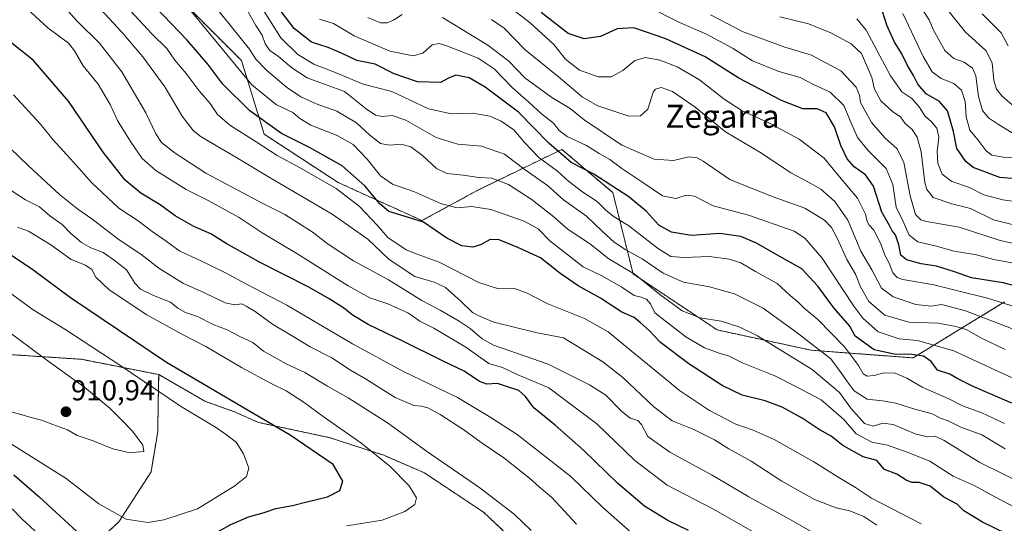
# Model space of a CAD drawing. Units: metres. Extents: x 658564 to 662028, y 4732566 to 4734959.
# Drawn here: x 660483 to 660824, y 4734596 to 4734771 of the extents above; entities that cross this region are included whole.
import ezdxf
from ezdxf.enums import TextEntityAlignment as Align

# ---------------------------------------------------------------- set-up
doc = ezdxf.new("R2010")
doc.units = ezdxf.units.M
doc.header["$MEASUREMENT"] = 0
doc.linetypes.add('TRAZOS', pattern=[0.75, 0.5, -0.25])
for name, color, linetype, lineweight in [('Arbolado forestal', 92, 'TRAZOS', 0), ('Arbolado forestal CxS', 92, 'Continuous', 0), ('Carátula', 7, 'Continuous', 5), ('Curva de nivel maestra', 36, 'Continuous', 30), ('Curva de nivel normal', 36, 'Continuous', 0), ('Punto de cota en terreno', 7, 'Continuous', 0), ('Rótulo de punto de cota en terreno', 19, 'Continuous', 0), ('Texto cartográfico', 19, 'Continuous', 0)]:
    doc.layers.add(name, color=color, linetype=linetype, lineweight=lineweight)
doc.styles.add('Arial', font='txt', dxfattribs={"height": 0.2})

# ---------------------------------------------------------------- blocks, each defined once
blk = doc.blocks.new('*U159')
at = {"layer": 'Curva de nivel normal', "color": 36, "linetype": 'Continuous', "lineweight": 0}
blk.add_polyline3d([(660826.75, 4734686.83, 795), (660820.54, 4734687.94, 795), (660814.57, 4734689.49, 795), (660806.88, 4734690.8, 795), (660800.26, 4734692.68, 795), (660794.22, 4734694.07, 795), (660791.22, 4734696.4, 795), (660789.08, 4734701.29, 795), (660786.7, 4734706.09, 795), (660785.62, 4734713.93, 795), (660783.25, 4734719.46, 795), (660776.97, 4734725.8, 795), (660773.38, 4734730.23, 795), (660771, 4734735.52, 795), (660768.6, 4734741.33, 795), (660763.92, 4734745.9, 795), (660757.66, 4734748.84, 795), (660753.54, 4734750.98, 795), (660746.06, 4734753.14, 795), (660737.01, 4734756.73, 795), (660730.1, 4734761.17, 795), (660720.87, 4734766.11, 795), (660711.68, 4734770.08, 795), (660700.54, 4734775.78, 795)], dxfattribs=at)
blk = doc.blocks.new('*U160')
at = {"layer": 'Curva de nivel normal', "color": 36, "linetype": 'Continuous', "lineweight": 0}
blk.add_polyline3d([(660497.77, 4734776.45, 865), (660503.12, 4734770.48, 865), (660510.83, 4734762.87, 865), (660518.59, 4734752.97, 865), (660526.91, 4734738.73, 865), (660530.39, 4734731.52, 865), (660532.37, 4734728.52, 865), (660537.01, 4734724.83, 865), (660547.69, 4734717.84, 865), (660567.43, 4734707.36, 865), (660575.08, 4734703.52, 865), (660584.46, 4734697.5, 865), (660589.72, 4734693.45, 865), (660598.85, 4734687.46, 865), (660610.98, 4734680.87, 865), (660622.49, 4734673.71, 865), (660628.86, 4734670.36, 865), (660635.43, 4734666.57, 865), (660639.22, 4734664.07, 865), (660643.38, 4734660.46, 865), (660647.34, 4734658.29, 865), (660666.24, 4734651.67, 865), (660680.49, 4734644.53, 865), (660686.16, 4734640.95, 865), (660691.62, 4734635.31, 865), (660694.64, 4734632.9, 865), (660697.25, 4734632.15, 865), (660698.56, 4734630.75, 865), (660700.78, 4734626.53, 865), (660708.35, 4734621.13, 865), (660723.06, 4734613.24, 865), (660735.73, 4734605.64, 865), (660750.08, 4734597.8, 865), (660759.55, 4734592.42, 865)], dxfattribs=at)
blk = doc.blocks.new('*U161')
at = {"layer": 'Curva de nivel normal', "color": 36, "linetype": 'Continuous', "lineweight": 0}
blk.add_polyline3d([(660816.51, 4734773.11, 755), (660823.09, 4734766.44, 755), (660825.52, 4734762.03, 755)], dxfattribs=at)
blk = doc.blocks.new('*U165')
at = {"layer": 'Curva de nivel normal', "color": 36, "linetype": 'Continuous', "lineweight": 0}
blk.add_polyline3d([(660521.45, 4734774.28, 855), (660529.09, 4734765.98, 855), (660534.17, 4734761.08, 855), (660536.92, 4734756.98, 855), (660540.83, 4734752.44, 855), (660545.32, 4734746.43, 855), (660549.18, 4734742, 855), (660551.68, 4734738.17, 855), (660555.97, 4734734.46, 855), (660565.14, 4734728.76, 855), (660572.38, 4734724.02, 855), (660580.12, 4734719.85, 855), (660592.79, 4734712.49, 855), (660600.74, 4734706.42, 855), (660607.17, 4734699.69, 855), (660610.74, 4734695.6, 855), (660617.04, 4734691.32, 855), (660620.84, 4734689.74, 855), (660628.45, 4734687.05, 855), (660642.18, 4734679.91, 855), (660649.06, 4734677.71, 855), (660654.18, 4734677.94, 855), (660658.78, 4734676.37, 855), (660666.11, 4734672.57, 855), (660678.84, 4734667.49, 855), (660687.06, 4734662.88, 855), (660695.01, 4734656.27, 855), (660704.45, 4734648.57, 855), (660711.67, 4734642.51, 855), (660722.1, 4734635.54, 855), (660731.2, 4734630.88, 855), (660737.26, 4734628.83, 855), (660744.46, 4734625.5, 855), (660758.23, 4734617.76, 855), (660766.27, 4734612.72, 855), (660772.69, 4734608.89, 855), (660778.2, 4734605.24, 855), (660795.42, 4734596.3, 855)], dxfattribs=at)
blk = doc.blocks.new('*U171')
at = {"layer": 'Curva de nivel normal', "color": 36, "linetype": 'Continuous', "lineweight": 0}
blk.add_polyline3d([(660638.37, 4734786.72, 805), (660659.96, 4734770, 805), (660668.18, 4734762.39, 805), (660672.24, 4734757.31, 805), (660677.04, 4734753.59, 805), (660683.58, 4734751.26, 805), (660688.01, 4734751.26, 805), (660692.05, 4734753.39, 805), (660696.23, 4734756.91, 805), (660699.95, 4734757.9, 805), (660704.89, 4734757.02, 805), (660710.95, 4734754.66, 805), (660718.69, 4734750.17, 805), (660727.18, 4734743.48, 805), (660733.45, 4734739.46, 805), (660742.86, 4734735.17, 805), (660753.13, 4734729.6, 805), (660761.77, 4734723.1, 805), (660767.16, 4734716.63, 805), (660773.38, 4734709.23, 805), (660776.12, 4734703.62, 805), (660776.65, 4734701.08, 805), (660777.34, 4734699.78, 805), (660778.99, 4734698.08, 805), (660781.4, 4734693.33, 805), (660782.82, 4734689.46, 805), (660784.33, 4734686.66, 805), (660785.55, 4734683.28, 805), (660787.15, 4734681.65, 805), (660789.11, 4734681.01, 805), (660799.77, 4734679.15, 805), (660808.15, 4734677.1, 805), (660818.43, 4734674.56, 805), (660840.76, 4734667.43, 805)], dxfattribs=at)
blk = doc.blocks.new('*U172')
at = {"layer": 'Curva de nivel normal', "color": 36, "linetype": 'Continuous', "lineweight": 0}
blk.add_polyline3d([(660838, 4734691.11, 790), (660822.82, 4734694.55, 790), (660808.6, 4734699.08, 790), (660797.24, 4734701.1, 790), (660795.26, 4734701.68, 790), (660793.39, 4734703.5, 790), (660791.58, 4734709.95, 790), (660789.39, 4734721.58, 790), (660787.06, 4734726.24, 790), (660782.87, 4734730.06, 790), (660778.22, 4734735.41, 790), (660776.19, 4734739.04, 790), (660774.42, 4734742.31, 790), (660774.04, 4734744.87, 790), (660772.86, 4734747.69, 790), (660767.57, 4734753.36, 790), (660757.45, 4734758.78, 790), (660748.2, 4734761.5, 790), (660733.72, 4734766.88, 790), (660722.5, 4734772.67, 790)], dxfattribs=at)
blk = doc.blocks.new('*U175')
at = {"layer": 'Curva de nivel normal', "color": 36, "linetype": 'Continuous', "lineweight": 0}
blk.add_polyline3d([(660773.07, 4734771.38, 780), (660776.35, 4734767.36, 780), (660784.79, 4734751.61, 780), (660788.69, 4734746.03, 780), (660792.17, 4734743.69, 780), (660794.72, 4734740.82, 780), (660796.62, 4734737.67, 780), (660799.02, 4734735.6, 780), (660800.87, 4734733.48, 780), (660801.57, 4734730.38, 780), (660800.99, 4734725.37, 780), (660801.18, 4734721.33, 780), (660802.65, 4734717.47, 780), (660805.97, 4734715, 780), (660812.17, 4734712.9, 780), (660817.12, 4734710.32, 780), (660823.73, 4734708.59, 780), (660842.4, 4734705.92, 780)], dxfattribs=at)
blk = doc.blocks.new('*U176')
at = {"layer": 'Curva de nivel normal', "color": 36, "linetype": 'Continuous', "lineweight": 0}
blk.add_polyline3d([(660833.42, 4734722.82, 770), (660823.95, 4734723.43, 770), (660819.83, 4734724.12, 770), (660817.96, 4734725.59, 770), (660815.1, 4734729.32, 770), (660812.22, 4734732.74, 770), (660810.98, 4734737.43, 770), (660810.62, 4734742.68, 770), (660809.33, 4734746.62, 770), (660806.67, 4734748.87, 770), (660802.33, 4734750.62, 770), (660799.25, 4734753.02, 770), (660796.14, 4734758.29, 770), (660789.03, 4734773.14, 770)], dxfattribs=at)
blk = doc.blocks.new('*U179')
at = {"layer": 'Curva de nivel normal', "color": 36, "linetype": 'Continuous', "lineweight": 0}
blk.add_polyline3d([(660542.53, 4734774.09, 845), (660563.62, 4734748.51, 845), (660572.11, 4734741.54, 845), (660577.77, 4734738.91, 845), (660580.25, 4734736.74, 845), (660584.07, 4734734.48, 845), (660593.12, 4734730.85, 845), (660598.64, 4734727.78, 845), (660603.55, 4734722.72, 845), (660608.14, 4734716.97, 845), (660612.3, 4734714.01, 845), (660619.98, 4734711.39, 845), (660629.29, 4734707.19, 845), (660634.72, 4734705.89, 845), (660639.85, 4734706.33, 845), (660646.32, 4734705.3, 845), (660657.88, 4734701.25, 845), (660662.79, 4734698.51, 845), (660666.79, 4734694.37, 845), (660678.37, 4734685.38, 845), (660684.76, 4734682.29, 845), (660691.76, 4734678.36, 845), (660696.05, 4734675.45, 845), (660698.42, 4734674.92, 845), (660700.32, 4734674.23, 845), (660701.66, 4734672.56, 845), (660703.17, 4734669.48, 845), (660713.94, 4734661.15, 845), (660720.4, 4734657.34, 845), (660725.8, 4734655.33, 845), (660728.7, 4734654.51, 845), (660733.8, 4734652.01, 845), (660744.69, 4734647.58, 845), (660751.74, 4734644.03, 845), (660760.77, 4734639.3, 845), (660765.1, 4734635.65, 845), (660768.61, 4734632.45, 845), (660772.88, 4734627.52, 845), (660778.29, 4734624.65, 845), (660783.76, 4734623.53, 845), (660790.6, 4734621.17, 845), (660798.43, 4734618.02, 845), (660806.43, 4734612.8, 845), (660813.75, 4734609.62, 845), (660820.86, 4734605.7, 845), (660834.57, 4734598.49, 845)], dxfattribs=at)
blk = doc.blocks.new('*U180')
at = {"layer": 'Curva de nivel normal', "color": 36, "linetype": 'Continuous', "lineweight": 0}
blk.add_polyline3d([(660827.87, 4734740.68, 760), (660823.35, 4734744.62, 760), (660821.44, 4734746.99, 760), (660820.58, 4734750.01, 760), (660819.95, 4734756.08, 760), (660817.83, 4734760.36, 760), (660810.8, 4734766.76, 760), (660804.16, 4734774.95, 760)], dxfattribs=at)
blk = doc.blocks.new('*U181')
at = {"layer": 'Curva de nivel normal', "color": 36, "linetype": 'Continuous', "lineweight": 0}
blk.add_polyline3d([(660696.88, 4734591.58, 880), (660685.03, 4734602.09, 880), (660674.08, 4734612.74, 880), (660655.52, 4734627.29, 880), (660645.8, 4734633.48, 880), (660634.78, 4734640.09, 880), (660615.91, 4734649.28, 880), (660598.44, 4734658.74, 880), (660575.78, 4734672.09, 880), (660561.79, 4734679.35, 880), (660554.5, 4734683.34, 880), (660545.3, 4734687.87, 880), (660538.72, 4734690.86, 880), (660533.92, 4734694.34, 880), (660529.04, 4734697.62, 880), (660524.21, 4734701.3, 880), (660517.54, 4734705.73, 880), (660508.14, 4734714.52, 880), (660501.85, 4734721.66, 880), (660494.68, 4734729.5, 880), (660490.37, 4734734.84, 880), (660481.1, 4734744.99, 880)], dxfattribs=at)
blk = doc.blocks.new('*U183')
at = {"layer": 'Curva de nivel normal', "color": 36, "linetype": 'Continuous', "lineweight": 0}
blk.add_polyline3d([(660478, 4734713.3, 890), (660485.26, 4734708.61, 890), (660490.12, 4734706.18, 890), (660493.61, 4734703.08, 890), (660497.92, 4734700.1, 890), (660500.9, 4734696.92, 890), (660504.63, 4734693.77, 890), (660507.82, 4734691.96, 890), (660512.12, 4734690.32, 890), (660516.41, 4734687.39, 890), (660520.24, 4734684.29, 890), (660523.04, 4734679.76, 890), (660525.04, 4734677.64, 890), (660529.51, 4734675.51, 890), (660535.44, 4734673.17, 890), (660537.99, 4734671.06, 890), (660540.68, 4734669.52, 890), (660544.8, 4734668.12, 890), (660550.27, 4734665.38, 890), (660555.06, 4734663.56, 890), (660559.24, 4734661.4, 890), (660564, 4734659.16, 890), (660567.6, 4734656.14, 890), (660575.51, 4734651.81, 890), (660581.94, 4734648.81, 890), (660589.83, 4734644.01, 890), (660597.02, 4734640, 890), (660610.6, 4734631.31, 890), (660624.08, 4734621.52, 890), (660642.59, 4734608.75, 890), (660654.48, 4734599.65, 890), (660660.35, 4734594, 890)], dxfattribs=at)
blk = doc.blocks.new('*U186')
at = {"layer": 'Curva de nivel normal', "color": 36, "linetype": 'Continuous', "lineweight": 0}
blk.add_polyline3d([(660796.16, 4734774.01, 765), (660798.2, 4734771, 765), (660799.57, 4734767.62, 765), (660803.62, 4734760.36, 765), (660806.72, 4734757.54, 765), (660810.28, 4734756.31, 765), (660813.16, 4734754.28, 765), (660814.34, 4734751.53, 765), (660815.24, 4734744.43, 765), (660816.67, 4734739.54, 765), (660818.77, 4734736.97, 765), (660822.23, 4734734.76, 765), (660826.95, 4734731.81, 765)], dxfattribs=at)
blk = doc.blocks.new('*U191')
at = {"layer": 'Curva de nivel normal', "color": 36, "linetype": 'Continuous', "lineweight": 0}
blk.add_polyline3d([(660511.21, 4734774.69, 860), (660518.59, 4734766.74, 860), (660525.83, 4734758.16, 860), (660533.46, 4734747.8, 860), (660539.43, 4734737.58, 860), (660543.34, 4734732.58, 860), (660546.09, 4734730.42, 860), (660558.07, 4734723.45, 860), (660569.95, 4734716.24, 860), (660591.44, 4734703.6, 860), (660603.74, 4734694.98, 860), (660611.13, 4734687.97, 860), (660620.06, 4734682.06, 860), (660626.8, 4734680.06, 860), (660630.64, 4734678.18, 860), (660636.15, 4734673.42, 860), (660640.08, 4734669.52, 860), (660642.43, 4734668.3, 860), (660647.45, 4734666.22, 860), (660662.46, 4734662.47, 860), (660671.52, 4734660.81, 860), (660685.11, 4734652.52, 860), (660692.11, 4734647.09, 860), (660702.77, 4734636.85, 860), (660709.15, 4734631.96, 860), (660716.64, 4734628.98, 860), (660723.87, 4734625.39, 860), (660728.81, 4734622.33, 860), (660736.58, 4734618.03, 860), (660747.18, 4734611.08, 860), (660758.5, 4734604.71, 860), (660765.93, 4734601.83, 860), (660770.72, 4734600.8, 860), (660775.5, 4734598.82, 860), (660780.08, 4734595.81, 860)], dxfattribs=at)
blk = doc.blocks.new('*U192')
at = {"layer": 'Curva de nivel normal', "color": 36, "linetype": 'Continuous', "lineweight": 0}
for points in [[(660603.72, 4734771.76, 815), (660608.12, 4734769.95, 815), (660610.45, 4734769.95, 815), (660612.7, 4734770.82, 815), (660615.62, 4734772.87, 815)], [(660629.63, 4734771.84, 815), (660645.33, 4734762.23, 815), (660652.58, 4734756.65, 815), (660658.12, 4734750.93, 815), (660667.52, 4734744.03, 815), (660673.89, 4734740.28, 815), (660678.69, 4734736.38, 815), (660691.75, 4734727.54, 815), (660702.94, 4734722.65, 815), (660709.6, 4734722.21, 815), (660714.93, 4734723.52, 815), (660717.84, 4734723.15, 815), (660719.85, 4734722, 815), (660729.1, 4734715.68, 815), (660743.78, 4734709.78, 815), (660755.13, 4734705.68, 815), (660761.89, 4734701.57, 815), (660764.39, 4734699.02, 815), (660766.36, 4734695.36, 815), (660769.63, 4734687.88, 815), (660772.61, 4734682.9, 815), (660774.39, 4734678.5, 815), (660777.28, 4734673.34, 815), (660782.82, 4734668.59, 815), (660791.1, 4734666.21, 815), (660801.34, 4734665.82, 815), (660807.41, 4734664.69, 815), (660811.01, 4734663.62, 815), (660816.27, 4734660.63, 815), (660824.49, 4734656.77, 815)]]:
    blk.add_polyline3d(points, dxfattribs=at)
blk = doc.blocks.new('*U194')
at = {"layer": 'Curva de nivel normal', "color": 36, "linetype": 'Continuous', "lineweight": 0}
blk.add_polyline3d([(660547.02, 4734780.53, 840), (660562.84, 4734760.88, 840), (660565, 4734757.37, 840), (660568.68, 4734753.5, 840), (660575.64, 4734747.69, 840), (660580.6, 4734744.3, 840), (660585.84, 4734741.88, 840), (660593.07, 4734739.3, 840), (660599.9, 4734735.27, 840), (660604.45, 4734731, 840), (660608.2, 4734728.18, 840), (660611.3, 4734727.6, 840), (660615.34, 4734727.9, 840), (660618.65, 4734726.98, 840), (660622.74, 4734723.95, 840), (660627.6, 4734719.45, 840), (660631.15, 4734717.74, 840), (660636.76, 4734717.2, 840), (660642.2, 4734716.3, 840), (660646.7, 4734716.07, 840), (660652.45, 4734713.88, 840), (660660.32, 4734708.87, 840), (660667.61, 4734703.18, 840), (660673.18, 4734698.3, 840), (660680.55, 4734693.47, 840), (660687.26, 4734688.18, 840), (660696.36, 4734682.72, 840), (660704.9, 4734675.75, 840), (660712.59, 4734670.18, 840), (660718.88, 4734667.66, 840), (660726.11, 4734666.58, 840), (660732.55, 4734664.43, 840), (660738.74, 4734661.52, 840), (660757.63, 4734649.8, 840), (660767.07, 4734641.79, 840), (660771.03, 4734636.46, 840), (660775.75, 4734631.11, 840), (660778.76, 4734630.12, 840), (660782.1, 4734631.24, 840), (660785.76, 4734630.72, 840), (660793.31, 4734627.53, 840), (660797.61, 4734626.46, 840), (660800.21, 4734626.74, 840), (660803.38, 4734625.24, 840), (660815.67, 4734617.54, 840), (660840.58, 4734605.37, 840)], dxfattribs=at)
blk = doc.blocks.new('*U195')
at = {"layer": 'Curva de nivel normal', "color": 36, "linetype": 'Continuous', "lineweight": 0}
blk.add_polyline3d([(660479.92, 4734726.57, 885), (660486.27, 4734720.44, 885), (660497.02, 4734710.48, 885), (660503.3, 4734705.34, 885), (660508.21, 4734701.99, 885), (660517.68, 4734694.78, 885), (660525.14, 4734689.78, 885), (660531.42, 4734684.9, 885), (660539.91, 4734679.65, 885), (660547.01, 4734676.49, 885), (660554.41, 4734672.91, 885), (660557.68, 4734672.18, 885), (660560.1, 4734672.61, 885), (660561.62, 4734671.79, 885), (660564.74, 4734669.96, 885), (660570.74, 4734665.49, 885), (660577.92, 4734661.26, 885), (660583.8, 4734657.67, 885), (660591.3, 4734653.81, 885), (660597.77, 4734649.63, 885), (660603.02, 4734646.53, 885), (660613.25, 4734640.09, 885), (660619.75, 4734637.3, 885), (660622.41, 4734637.1, 885), (660624.52, 4734636.53, 885), (660628.83, 4734634.18, 885), (660637.02, 4734628.95, 885), (660643.04, 4734624.52, 885), (660650.92, 4734619.19, 885), (660659.71, 4734612.15, 885), (660663.08, 4734609.12, 885), (660667.55, 4734605.4, 885), (660676.04, 4734596.24, 885)], dxfattribs=at)
blk = doc.blocks.new('*U199')
at = {"layer": 'Curva de nivel normal', "color": 36, "linetype": 'Continuous', "lineweight": 0}
blk.add_polyline3d([(660474.09, 4734785.58, 870), (660492.98, 4734768.27, 870), (660500.12, 4734762.94, 870), (660502.24, 4734760.29, 870), (660505.18, 4734755.02, 870), (660510.4, 4734748.64, 870), (660514.55, 4734741.61, 870), (660517.09, 4734736.15, 870), (660521.61, 4734728.77, 870), (660525.66, 4734722.98, 870), (660530.36, 4734718.83, 870), (660540.82, 4734712.14, 870), (660548.43, 4734708.43, 870), (660559.2, 4734702.49, 870), (660567.23, 4734697.18, 870), (660579.17, 4734690.06, 870), (660597, 4734678.84, 870), (660604.51, 4734674.69, 870), (660610.72, 4734672.56, 870), (660617.86, 4734669.36, 870), (660621.76, 4734666.6, 870), (660626.64, 4734664.16, 870), (660637.74, 4734657.59, 870), (660645.73, 4734651.91, 870), (660650.47, 4734650.5, 870), (660655.55, 4734648.13, 870), (660666.42, 4734643.45, 870), (660683.08, 4734630.93, 870), (660696.22, 4734618.21, 870), (660707.48, 4734609.77, 870), (660723.51, 4734601.36, 870), (660742.7, 4734590.44, 870)], dxfattribs=at)
blk = doc.blocks.new('*U206')
at = {"layer": 'Curva de nivel normal', "color": 36, "linetype": 'Continuous', "lineweight": 0}
blk.add_polyline3d([(660587.09, 4734771.24, 820), (660591.86, 4734769.69, 820), (660598.99, 4734765.48, 820), (660611.4, 4734760.1, 820), (660619.49, 4734758.48, 820), (660622.8, 4734759.48, 820), (660626.1, 4734762.33, 820), (660628.44, 4734762.8, 820), (660630.75, 4734762.15, 820), (660642.02, 4734757.7, 820), (660647.5, 4734754.04, 820), (660653.87, 4734747.37, 820), (660659.58, 4734742.41, 820), (660663.93, 4734738.43, 820), (660668.06, 4734735.23, 820), (660670, 4734732.65, 820), (660672.82, 4734730.59, 820), (660679.54, 4734727.41, 820), (660683.91, 4734724.61, 820), (660687.61, 4734722.62, 820), (660691.78, 4734719.41, 820), (660698.69, 4734714.89, 820), (660705.81, 4734710.03, 820), (660710.44, 4734709.05, 820), (660714.04, 4734710.23, 820), (660716.85, 4734709.84, 820), (660723.38, 4734706.54, 820), (660735.6, 4734703.27, 820), (660751.37, 4734697.71, 820), (660755.09, 4734695.36, 820), (660761.16, 4734688.35, 820), (660772.04, 4734671.73, 820), (660775.16, 4734667.65, 820), (660780.51, 4734662.86, 820), (660787.76, 4734660.44, 820), (660794.1, 4734659.88, 820), (660806.67, 4734656.25, 820), (660822.62, 4734648.88, 820), (660839.63, 4734641.19, 820)], dxfattribs=at)
blk = doc.blocks.new('*U207')
at = {"layer": 'Curva de nivel normal', "color": 36, "linetype": 'Continuous', "lineweight": 0}
blk.add_polyline3d([(660836.66, 4734660.18, 810), (660810.73, 4734670.17, 810), (660802.43, 4734672.29, 810), (660798.81, 4734671.72, 810), (660793.52, 4734672.32, 810), (660785.68, 4734674.99, 810), (660781.72, 4734678.02, 810), (660778.29, 4734684.33, 810), (660774.49, 4734690.78, 810), (660769.99, 4734701.52, 810), (660765.48, 4734708.03, 810), (660760.62, 4734712.26, 810), (660756.2, 4734714.89, 810), (660750.27, 4734717.96, 810), (660740.06, 4734724.78, 810), (660727.64, 4734732.15, 810), (660717.18, 4734740.68, 810), (660709.34, 4734746.19, 810), (660705.32, 4734747.53, 810), (660703.44, 4734746.98, 810), (660702.64, 4734745.89, 810), (660700.72, 4734740.08, 810), (660698.18, 4734737.68, 810), (660694.11, 4734737.57, 810), (660688.58, 4734739.48, 810), (660683.4, 4734741.14, 810), (660678.17, 4734744.21, 810), (660669.64, 4734751.36, 810), (660658.3, 4734760.63, 810), (660651.02, 4734768.06, 810), (660646.61, 4734771.1, 810)], dxfattribs=at)
blk = doc.blocks.new('*U208')
at = {"layer": 'Curva de nivel normal', "color": 36, "linetype": 'Continuous', "lineweight": 0}
blk.add_polyline3d([(660477.45, 4734678.06, 905), (660487.82, 4734670.45, 905), (660498.8, 4734663.74, 905), (660517.85, 4734651.35, 905), (660538.88, 4734637.05, 905), (660550.97, 4734629.86, 905), (660554.81, 4734627.2, 905), (660558.14, 4734624.64, 905), (660560.75, 4734620.62, 905), (660562.57, 4734615.63, 905), (660561.77, 4734612.74, 905), (660557.76, 4734609.47, 905), (660550.79, 4734605.25, 905), (660544.79, 4734601.47, 905), (660533.08, 4734597.68, 905), (660527.59, 4734596.82, 905), (660520.06, 4734597.88, 905), (660510.58, 4734603.23, 905), (660499.28, 4734612.05, 905), (660480.41, 4734623.97, 905)], dxfattribs=at)
blk = doc.blocks.new('*U209')
at = {"layer": 'Curva de nivel normal', "color": 36, "linetype": 'Continuous', "lineweight": 0}
blk.add_polyline3d([(660824.24, 4734631.14, 830), (660816.46, 4734634.79, 830), (660809.71, 4734637.27, 830), (660804.97, 4734639.66, 830), (660795.8, 4734643.66, 830), (660790.43, 4734646.82, 830), (660786.43, 4734648.53, 830), (660782.53, 4734648.7, 830), (660779.17, 4734647.76, 830), (660776.69, 4734647.45, 830), (660775.34, 4734648.26, 830), (660773.7, 4734651.23, 830), (660768.85, 4734657.71, 830), (660759.65, 4734667.18, 830), (660754.84, 4734671.04, 830), (660752.73, 4734673.28, 830), (660750.08, 4734675.51, 830), (660745.56, 4734679.65, 830), (660738.08, 4734683.73, 830), (660732.91, 4734686.75, 830), (660728.92, 4734688.1, 830), (660722.14, 4734688.99, 830), (660713.17, 4734688.67, 830), (660708.69, 4734688.98, 830), (660704.46, 4734691.63, 830), (660694.2, 4734699.54, 830), (660688.74, 4734702.92, 830), (660686.15, 4734705, 830), (660683.18, 4734708.06, 830), (660678.2, 4734711.22, 830), (660673.3, 4734715.05, 830), (660669.5, 4734718.51, 830), (660663.02, 4734723.32, 830), (660658.1, 4734728.33, 830), (660654.34, 4734732.84, 830), (660649.91, 4734735.86, 830), (660645.97, 4734737.62, 830), (660640.12, 4734738.69, 830), (660632.78, 4734738.37, 830), (660624.84, 4734740.2, 830), (660612.1, 4734746.11, 830), (660602.2, 4734748.73, 830), (660592.78, 4734752.58, 830), (660585.03, 4734755.61, 830), (660579.49, 4734759.01, 830), (660573.61, 4734764.8, 830), (660567, 4734775.39, 830)], dxfattribs=at)
blk = doc.blocks.new('*U213')
at = {"layer": 'Curva de nivel normal', "color": 36, "linetype": 'Continuous', "lineweight": 0}
blk.add_polyline3d([(660828.3, 4734699.74, 785), (660820.48, 4734701.65, 785), (660812.46, 4734705.56, 785), (660805.99, 4734707.18, 785), (660799.6, 4734709.44, 785), (660797.34, 4734712.21, 785), (660796.73, 4734714.66, 785), (660795.46, 4734725.21, 785), (660794.02, 4734730.36, 785), (660792.3, 4734732.96, 785), (660789.88, 4734735.08, 785), (660788.22, 4734737.34, 785), (660785.57, 4734739.12, 785), (660781.44, 4734742.88, 785), (660779.26, 4734746.97, 785), (660778.28, 4734751.04, 785), (660774.77, 4734759.28, 785), (660771.16, 4734762.67, 785), (660764.17, 4734766.51, 785), (660756.38, 4734769.63, 785), (660746.43, 4734772.07, 785)], dxfattribs=at)
blk = doc.blocks.new('*U217')
at = {"layer": 'Curva de nivel normal', "color": 36, "linetype": 'Continuous', "lineweight": 0}
for points in [[(660482.46, 4734699.11, 895), (660486.26, 4734697.72, 895), (660494.01, 4734692.97, 895), (660501.04, 4734687.94, 895), (660505.96, 4734686.01, 895), (660508.17, 4734684.5, 895), (660509.63, 4734681.78, 895), (660514.22, 4734677.38, 895), (660527.2, 4734668.75, 895), (660539.31, 4734662, 895), (660547.73, 4734657.79, 895), (660559.97, 4734650.5, 895), (660570.27, 4734644.95, 895), (660575.46, 4734642.47, 895), (660581.78, 4734638.36, 895), (660588.28, 4734633.46, 895), (660601.3, 4734624.44, 895), (660611.43, 4734616.36, 895), (660618.04, 4734609.52, 895), (660620.6, 4734605.3, 895), (660620.01, 4734602.97, 895), (660616.61, 4734600.64, 895), (660608.78, 4734597.63, 895), (660596.48, 4734595.68, 895)], [(660492.61, 4734590.11, 895), (660484.08, 4734597.92, 895), (660480.64, 4734601.47, 895)]]:
    blk.add_polyline3d(points, dxfattribs=at)
blk = doc.blocks.new('*U218')
at = {"layer": 'Curva de nivel normal', "color": 36, "linetype": 'Continuous', "lineweight": 0}
blk.add_polyline3d([(660560.45, 4734776.99, 835), (660564.95, 4734769.03, 835), (660567.14, 4734765.62, 835), (660568.2, 4734762.68, 835), (660569.88, 4734760.35, 835), (660572.87, 4734758.32, 835), (660577.51, 4734754.32, 835), (660582.78, 4734750.93, 835), (660589.3, 4734748.46, 835), (660595.69, 4734746.19, 835), (660603.16, 4734740.14, 835), (660606.44, 4734737.9, 835), (660608.78, 4734737.47, 835), (660612.22, 4734737.84, 835), (660616.9, 4734736.2, 835), (660627.44, 4734730.18, 835), (660634.96, 4734727.95, 835), (660643.12, 4734727.26, 835), (660651.13, 4734724.41, 835), (660658.32, 4734719.02, 835), (660665.98, 4734713.57, 835), (660671.52, 4734708.62, 835), (660679.53, 4734702.98, 835), (660684.91, 4734697.74, 835), (660689.04, 4734693.89, 835), (660693.08, 4734691.24, 835), (660698.82, 4734688.2, 835), (660706.11, 4734683.2, 835), (660713.11, 4734680.04, 835), (660722.11, 4734678.43, 835), (660730.77, 4734675.98, 835), (660740.71, 4734671.06, 835), (660752.48, 4734662.55, 835), (660764.15, 4734653.56, 835), (660768.22, 4734647.8, 835), (660769.77, 4734645.63, 835), (660772.24, 4734642.42, 835), (660776.67, 4734639.52, 835), (660782.01, 4734638.95, 835), (660786.58, 4734638.13, 835), (660793.22, 4734636.08, 835), (660799.22, 4734634.42, 835), (660802.13, 4734632.91, 835), (660804.71, 4734632.07, 835), (660809.18, 4734629.85, 835), (660816.44, 4734627.11, 835), (660824.47, 4734622.34, 835)], dxfattribs=at)
blk = doc.blocks.new('*U222')
at = {"layer": 'Curva de nivel maestra', "color": 36, "linetype": 'Continuous', "lineweight": 30}
blk.add_polyline3d([(660845.72, 4734674.06, 800), (660823.75, 4734679.81, 800), (660812.89, 4734681.61, 800), (660806.95, 4734683.67, 800), (660800.76, 4734685.58, 800), (660795.4, 4734686.41, 800), (660790.33, 4734687.87, 800), (660788.4, 4734689.46, 800), (660787.66, 4734692.96, 800), (660786.49, 4734696.45, 800), (660785.33, 4734697.85, 800), (660784.41, 4734699.7, 800), (660781.83, 4734704.36, 800), (660778.92, 4734713.31, 800), (660776.16, 4734717.29, 800), (660772.24, 4734720.09, 800), (660769.8, 4734722.81, 800), (660767.57, 4734727.4, 800), (660765.44, 4734733.88, 800), (660762.54, 4734738.76, 800), (660759.37, 4734740.11, 800), (660754.47, 4734740.17, 800), (660747.04, 4734743.02, 800), (660732.28, 4734750.79, 800), (660720.65, 4734758.12, 800), (660707, 4734764.38, 800), (660695.85, 4734768.23, 800), (660690.1, 4734767.9, 800), (660684.33, 4734765.27, 800), (660678.74, 4734764.35, 800), (660673.11, 4734766.22, 800), (660663.78, 4734773.49, 800)], dxfattribs=at)
blk = doc.blocks.new('*U224')
at = {"layer": 'Curva de nivel maestra', "color": 36, "linetype": 'Continuous', "lineweight": 30}
blk.add_polyline3d([(660481.13, 4734613.26, 900), (660489.9, 4734605.71, 900), (660505.99, 4734590.84, 900), (660514.36, 4734584.49, 900), (660519.72, 4734582.57, 900), (660524.28, 4734582.08, 900), (660529.81, 4734583.58, 900), (660541.05, 4734588.68, 900), (660548.79, 4734591.89, 900), (660556.12, 4734595.93, 900), (660562.42, 4734598.72, 900), (660567.92, 4734600.19, 900), (660571.94, 4734601.64, 900), (660577.66, 4734602.69, 900), (660583.06, 4734604.08, 900), (660589.78, 4734605.62, 900), (660594.04, 4734607.89, 900), (660595.13, 4734611.12, 900), (660591.72, 4734616.89, 900), (660576.84, 4734627.01, 900), (660534, 4734652.25, 900), (660500.76, 4734674.62, 900), (660487.76, 4734684.31, 900), (660479.71, 4734689.77, 900)], dxfattribs=at)
blk = doc.blocks.new('*U225')
at = {"layer": 'Curva de nivel maestra', "color": 36, "linetype": 'Continuous', "lineweight": 30}
blk.add_polyline3d([(660826.84, 4734638.13, 825), (660813.37, 4734643.92, 825), (660808.1, 4734646.54, 825), (660805.32, 4734648.18, 825), (660801.11, 4734649.52, 825), (660798.84, 4734652.56, 825), (660796.23, 4734654.41, 825), (660792.18, 4734654.99, 825), (660786.02, 4734655.07, 825), (660779.07, 4734656.58, 825), (660772.56, 4734661.33, 825), (660770.69, 4734664.82, 825), (660765.13, 4734671.18, 825), (660759.66, 4734678.66, 825), (660754.06, 4734684.72, 825), (660746.23, 4734689.08, 825), (660738.4, 4734693.58, 825), (660732.96, 4734695.88, 825), (660725.71, 4734696.89, 825), (660715.89, 4734696.22, 825), (660708.93, 4734697.41, 825), (660704.59, 4734699.85, 825), (660700.34, 4734704.51, 825), (660694.14, 4734709.65, 825), (660681.99, 4734717.5, 825), (660674.19, 4734721.54, 825), (660666.42, 4734728.28, 825), (660655.96, 4734739, 825), (660644.46, 4734747.6, 825), (660638.86, 4734750.84, 825), (660634.22, 4734751.86, 825), (660631.72, 4734750.82, 825), (660628.97, 4734749.22, 825), (660621.01, 4734749.47, 825), (660612.84, 4734752.3, 825), (660606.34, 4734755.59, 825), (660600, 4734756.85, 825), (660594.67, 4734759.44, 825), (660590.07, 4734761.38, 825), (660584.28, 4734763.21, 825), (660578.23, 4734768, 825), (660572.31, 4734775.89, 825)], dxfattribs=at)
blk = doc.blocks.new('*U228')
at = {"layer": 'Curva de nivel maestra', "color": 36, "linetype": 'Continuous', "lineweight": 30}
blk.add_polyline3d([(660837.74, 4734586.64, 850), (660816.66, 4734596.87, 850), (660810.18, 4734600.77, 850), (660807.82, 4734603.08, 850), (660803.24, 4734605.52, 850), (660798.55, 4734609.33, 850), (660794.7, 4734610.64, 850), (660792.16, 4734610.69, 850), (660790.17, 4734611.45, 850), (660786.94, 4734613.48, 850), (660782.65, 4734615.18, 850), (660780.02, 4734618.21, 850), (660775.32, 4734619.51, 850), (660768.26, 4734623.45, 850), (660764.24, 4734626.69, 850), (660760.1, 4734628.98, 850), (660754.14, 4734632.92, 850), (660747.22, 4734636.75, 850), (660741.43, 4734638.96, 850), (660733.4, 4734640.91, 850), (660726.46, 4734644.24, 850), (660714.92, 4734651.75, 850), (660705.14, 4734659.11, 850), (660701.16, 4734663.3, 850), (660698.06, 4734666.09, 850), (660695.96, 4734667.84, 850), (660691.69, 4734669.72, 850), (660684.37, 4734674.58, 850), (660676.63, 4734678.82, 850), (660670.29, 4734683.22, 850), (660663.59, 4734688.45, 850), (660655.72, 4734692.04, 850), (660649.29, 4734694.8, 850), (660646.12, 4734694.91, 850), (660642.78, 4734692.96, 850), (660640.12, 4734692.19, 850), (660636.36, 4734692.68, 850), (660631.1, 4734695.36, 850), (660623, 4734700.91, 850), (660616.34, 4734702.95, 850), (660611.09, 4734704.52, 850), (660607.89, 4734707.23, 850), (660602.77, 4734713.5, 850), (660594.88, 4734720.38, 850), (660583.57, 4734726.71, 850), (660573.88, 4734731.62, 850), (660562.91, 4734739.45, 850), (660553.55, 4734748.66, 850), (660548.37, 4734755.58, 850), (660541.17, 4734763.91, 850), (660530.27, 4734775.4, 850)], dxfattribs=at)
blk = doc.blocks.new('*U230')
at = {"layer": 'Curva de nivel maestra', "color": 36, "linetype": 'Continuous', "lineweight": 30}
blk.add_polyline3d([(660830.81, 4734715.64, 775), (660822.63, 4734716.32, 775), (660813.39, 4734719.87, 775), (660810.9, 4734721.94, 775), (660807.72, 4734726.42, 775), (660806.55, 4734732.32, 775), (660804.53, 4734739.47, 775), (660801.8, 4734742.68, 775), (660797.16, 4734745.34, 775), (660794.3, 4734748.75, 775), (660792.76, 4734751.68, 775), (660790.62, 4734755.12, 775), (660788.67, 4734759.24, 775), (660786.05, 4734763.47, 775), (660783.57, 4734769.14, 775), (660782.05, 4734773.9, 775)], dxfattribs=at)
blk = doc.blocks.new('*U232')
at = {"layer": 'Curva de nivel maestra', "color": 36, "linetype": 'Continuous', "lineweight": 30}
blk.add_polyline3d([(660714.87, 4734593.96, 875), (660707.72, 4734597.45, 875), (660699.61, 4734602.48, 875), (660690.26, 4734610.44, 875), (660678.58, 4734621.76, 875), (660668.63, 4734630.48, 875), (660661.31, 4734636.49, 875), (660658.34, 4734640.46, 875), (660656.1, 4734642.49, 875), (660652.51, 4734643.71, 875), (660648.68, 4734644.9, 875), (660644.97, 4734644.75, 875), (660642.42, 4734645.67, 875), (660637.17, 4734649.21, 875), (660629.59, 4734652.77, 875), (660615.92, 4734659.58, 875), (660603.85, 4734665.43, 875), (660598.34, 4734668.78, 875), (660595.39, 4734671.19, 875), (660590.34, 4734674.24, 875), (660583.35, 4734678.37, 875), (660566.3, 4734686.98, 875), (660554.7, 4734693.43, 875), (660549.38, 4734696.79, 875), (660543.48, 4734699.31, 875), (660537.09, 4734703.02, 875), (660531.83, 4734706.82, 875), (660525.12, 4734710.9, 875), (660519.7, 4734715.4, 875), (660512.09, 4734725.08, 875), (660500.09, 4734742.78, 875), (660487.88, 4734757.02, 875), (660473.2, 4734768.62, 875)], dxfattribs=at)
blk = doc.blocks.new('5PATER')
at = {"layer": 'Carátula', "linetype": 'Continuous', "lineweight": 5}
h = blk.add_hatch(color=250, dxfattribs=at)
edge = h.paths.add_edge_path()
edge.add_ellipse((0, 0.01), major_axis=(-1.33, -1.34), ratio=0.999422, start_angle=0, end_angle=360)

msp = doc.modelspace()

# ---------------------------------------------------------------- linework, layer by layer
at = {"layer": 'Arbolado forestal', "color": 92, "linetype": 'TRAZOS', "lineweight": 0}
for points in [[(660824.29, 4734673.21, 804.65), (660792.58, 4734653.83, 825.43), (660757.33, 4734656.48, 836.3), (660724.74, 4734663.52, 841.34), (660695.66, 4734682.91, 840.5), (660688.61, 4734711.1, 826.45), (660670.99, 4734726.08, 823.38), (660641.92, 4734711.98, 842.17), (660622.53, 4734701.41, 849.71), (660593.46, 4734714.63, 853.6), (660567.91, 4734731.36, 852.33), (660559.98, 4734756.91, 842.83), (660542.36, 4734774.54, 844.65), (660518.57, 4734791.28, 850.49), (660500.95, 4734814.18, 850.82), (660493.02, 4734840.61, 851.23), (660500.95, 4734862.64, 843.14), (660522.98, 4734872.33, 823.89), (660556.46, 4734862.64, 807.68), (660592.58, 4734866.16, 785.64), (660614.61, 4734883.78, 773.86), (660622.54, 4734904.05, 763.04), (660610.2, 4734926.95, 760.33), (660609.94, 4734927.22, 760.48)], [(660824.29, 4734673.21, 804.65), (660792.58, 4734653.83, 825.43), (660757.33, 4734656.48, 836.3), (660724.74, 4734663.52, 841.34), (660695.66, 4734682.91, 840.5), (660688.61, 4734711.1, 826.45), (660670.99, 4734726.08, 823.38), (660641.92, 4734711.98, 842.17), (660622.53, 4734701.41, 849.71), (660593.46, 4734714.63, 853.6), (660567.91, 4734731.36, 852.33), (660559.98, 4734756.91, 842.83), (660542.36, 4734774.54, 844.65), (660518.57, 4734791.28, 850.49), (660500.95, 4734814.18, 850.82), (660493.02, 4734840.61, 851.23), (660500.95, 4734862.64, 843.14), (660522.98, 4734872.33, 823.89), (660556.46, 4734862.64, 807.68), (660592.58, 4734866.16, 785.64), (660614.61, 4734883.78, 773.86), (660622.54, 4734904.05, 763.04), (660610.2, 4734926.95, 760.33), (660609.94, 4734927.22, 760.48)], [(660531.35, 4734648.05, 902.1), (660504.59, 4734653.33, 907.33), (660450.55, 4734656.91, 915.48), (660417.39, 4734665.26, 910.3), (660400.09, 4734674.51, 909.75), (660377.51, 4734696.37, 916.87), (660363.92, 4734712.03, 921.42), (660354.88, 4734721.41, 922.43), (660338.26, 4734728.13, 924.04), (660254.74, 4734748.37, 934.24), (660252.37, 4734748.21, 935), (660252.37, 4734748.21, 935.01)], [(660531.35, 4734648.05, 902.1), (660504.59, 4734653.33, 907.33), (660450.55, 4734656.91, 915.48), (660417.39, 4734665.26, 910.3), (660400.09, 4734674.51, 909.75), (660377.51, 4734696.37, 916.87), (660363.92, 4734712.03, 921.42), (660354.88, 4734721.41, 922.43), (660338.26, 4734728.13, 924.04), (660254.74, 4734748.37, 934.24), (660252.37, 4734748.21, 935), (660252.37, 4734748.21, 935.01)], [(660531.35, 4734648.05, 902.1), (660531.2, 4734638.78, 906.17), (660531.03, 4734628.36, 908.89), (660528.71, 4734614.35, 909.24), (660517.56, 4734597.02, 904.42), (660498.78, 4734579.57, 893.75), (660490.81, 4734561.66, 883.69), (660489.09, 4734550.21, 879.56), (660492.38, 4734543.27, 878.49), (660506.41, 4734539.69, 880.95), (660547.87, 4734528.29, 869.29), (660594.5, 4734511.9, 856.75), (660622.81, 4734488.86, 850.69), (660644.18, 4734463.17, 844.19), (660657.89, 4734439.89, 836.98), (660664.65, 4734414.6, 826.96), (660673.57, 4734372.83, 816.42)], [(660835.31, 4734585, 851.01), (660816.39, 4734576.44, 859.4), (660768.8, 4734573.77, 870.55), (660684.37, 4734571.13, 890.24), (660674.84, 4734574.28, 890.99), (660669.69, 4734575.98, 891.18), (660656.26, 4734588.65, 891.56), (660643.89, 4734600.33, 891.71), (660623.35, 4734613.97, 892.71), (660609.28, 4734620.09, 894.11), (660590.76, 4734626.14, 896.92), (660565.91, 4734631.46, 900.57), (660557.59, 4734635.14, 901.1), (660547.37, 4734638.78, 901.99), (660531.35, 4734648.05, 902.1)], [(660835.31, 4734585, 851.01), (660816.39, 4734576.44, 859.4), (660768.8, 4734573.77, 870.55), (660684.37, 4734571.13, 890.24), (660674.84, 4734574.28, 890.99), (660669.69, 4734575.98, 891.18), (660656.26, 4734588.65, 891.56), (660643.89, 4734600.33, 891.71), (660623.35, 4734613.97, 892.71), (660609.28, 4734620.09, 894.11), (660590.76, 4734626.14, 896.92), (660565.91, 4734631.46, 900.57), (660557.59, 4734635.14, 901.1), (660547.37, 4734638.78, 901.99), (660531.35, 4734648.05, 902.1)]]:
    msp.add_polyline3d(points, dxfattribs=at)
at = {"layer": 'Arbolado forestal CxS', "color": 92, "linetype": 'Continuous', "lineweight": 0}
for points in [[(660542.36, 4734774.53, 844.65), (660559.98, 4734756.91, 842.83), (660567.91, 4734731.36, 852.33), (660593.46, 4734714.62, 853.6), (660622.53, 4734701.41, 849.71), (660641.92, 4734711.98, 842.17), (660670.99, 4734726.08, 823.38), (660688.61, 4734711.1, 826.45), (660695.66, 4734682.91, 840.5), (660724.74, 4734663.52, 841.34), (660757.33, 4734656.47, 836.3), (660792.58, 4734653.83, 825.43), (660824.29, 4734673.21, 804.65)], [(660824.29, 4734673.21, 804.65), (660792.58, 4734653.83, 825.43), (660757.33, 4734656.47, 836.3), (660724.74, 4734663.52, 841.34), (660695.66, 4734682.91, 840.5), (660688.61, 4734711.1, 826.45), (660670.99, 4734726.08, 823.38), (660641.92, 4734711.98, 842.17), (660622.53, 4734701.41, 849.71), (660593.46, 4734714.62, 853.6), (660567.91, 4734731.36, 852.33), (660559.98, 4734756.91, 842.83), (660542.36, 4734774.53, 844.65)], [(660450.55, 4734656.91, 915.48), (660504.59, 4734653.33, 907.33), (660531.35, 4734648.05, 902.1), (660531.35, 4734648.05, 902.1), (660531.2, 4734638.78, 906.17), (660531.03, 4734628.36, 908.89), (660528.71, 4734614.35, 909.24), (660517.56, 4734597.02, 904.42), (660498.78, 4734579.57, 893.75), (660490.81, 4734561.66, 883.7), (660489.09, 4734550.21, 879.56), (660492.38, 4734543.27, 878.49), (660506.41, 4734539.69, 880.95), (660547.87, 4734528.29, 869.29), (660594.5, 4734511.9, 856.75), (660622.81, 4734488.86, 850.69), (660644.18, 4734463.17, 844.19), (660657.89, 4734439.89, 836.98), (660664.65, 4734414.6, 826.96), (660673.57, 4734372.83, 816.42)], [(660835.31, 4734585, 851.01), (660816.39, 4734576.44, 859.4), (660768.8, 4734573.77, 870.55), (660684.37, 4734571.13, 890.24), (660669.69, 4734575.98, 891.18), (660643.89, 4734600.33, 891.71), (660623.35, 4734613.97, 892.71), (660609.28, 4734620.09, 894.11), (660590.77, 4734626.14, 896.92), (660565.91, 4734631.46, 900.57), (660557.6, 4734635.13, 901.1), (660547.37, 4734638.78, 901.99), (660531.35, 4734648.05, 902.1), (660504.59, 4734653.33, 907.33), (660450.55, 4734656.91, 915.48)], [(660498.78, 4734579.57, 893.75), (660517.56, 4734597.02, 904.42), (660528.71, 4734614.35, 909.24), (660531.03, 4734628.36, 908.89), (660531.2, 4734638.78, 906.17), (660531.35, 4734648.05, 902.1), (660547.37, 4734638.78, 901.99), (660557.6, 4734635.13, 901.1), (660565.91, 4734631.46, 900.57), (660590.77, 4734626.14, 896.92), (660609.28, 4734620.09, 894.11), (660623.35, 4734613.97, 892.71), (660643.89, 4734600.33, 891.71), (660669.69, 4734575.98, 891.18)]]:
    msp.add_polyline3d(points, dxfattribs=at)
at = {"layer": 'Curva de nivel normal', "color": 36, "linetype": 'Continuous', "lineweight": 0}
msp.add_polyline3d([(660477.01, 4734636.04, 910), (660487.63, 4734633.08, 910), (660490.72, 4734632.26, 910), (660494.64, 4734630.73, 910), (660499.71, 4734628.86, 910), (660503.06, 4734626.95, 910), (660508.63, 4734625.04, 910), (660515.44, 4734622.34, 910), (660521.42, 4734620.92, 910), (660524.77, 4734621.27, 910), (660526.25, 4734621.39, 910), (660525.86, 4734623.63, 910), (660522.31, 4734628.48, 910), (660518.56, 4734632.2, 910), (660514.43, 4734636.45, 910), (660505.77, 4734643.61, 910), (660492.2, 4734653.4, 910), (660478.17, 4734663.74, 910)], dxfattribs=at)

# ---------------------------------------------------------------- block references
at = {"layer": 'Curva de nivel maestra', "color": 36, "linetype": 'Continuous', "lineweight": 30}
for name in ['*U230', '*U222', '*U228', '*U225', '*U232', '*U224']:
    msp.add_blockref(name, (0, 0), dxfattribs=at)
at = {"layer": 'Curva de nivel normal', "color": 36, "linetype": 'Continuous', "lineweight": 0}
for name in ['*U213', '*U175', '*U176', '*U186', '*U180', '*U161', '*U171', '*U159', '*U172', '*U160', '*U191', '*U165', '*U179', '*U194', '*U218', '*U209', '*U206', '*U192', '*U207', '*U195', '*U181', '*U199', '*U183', '*U217', '*U208']:
    msp.add_blockref(name, (0, 0), dxfattribs=at)
at = {"layer": 'Punto de cota en terreno', "linetype": 'Continuous', "lineweight": 0}
msp.add_blockref('5PATER', (660499.24, 4734635.16, 910.94), dxfattribs=at)

# ---------------------------------------------------------------- texts
at = {"layer": 'Rótulo de punto de cota en terreno', "color": 19, "linetype": 'Continuous', "lineweight": 0, "style": 'Arial'}
msp.add_text('910,94', height=7, dxfattribs=at).set_placement((660501, 4734636.92), align=Align.BOTTOM_LEFT)
at = {"layer": 'Texto cartográfico', "color": 19, "linetype": 'Continuous', "lineweight": 0, "style": 'Arial'}
msp.add_text('Zegarra', height=8, dxfattribs=at).set_placement((660726.62, 4734737.57), align=Align.MIDDLE_CENTER)

doc.saveas('drawing.dxf')
